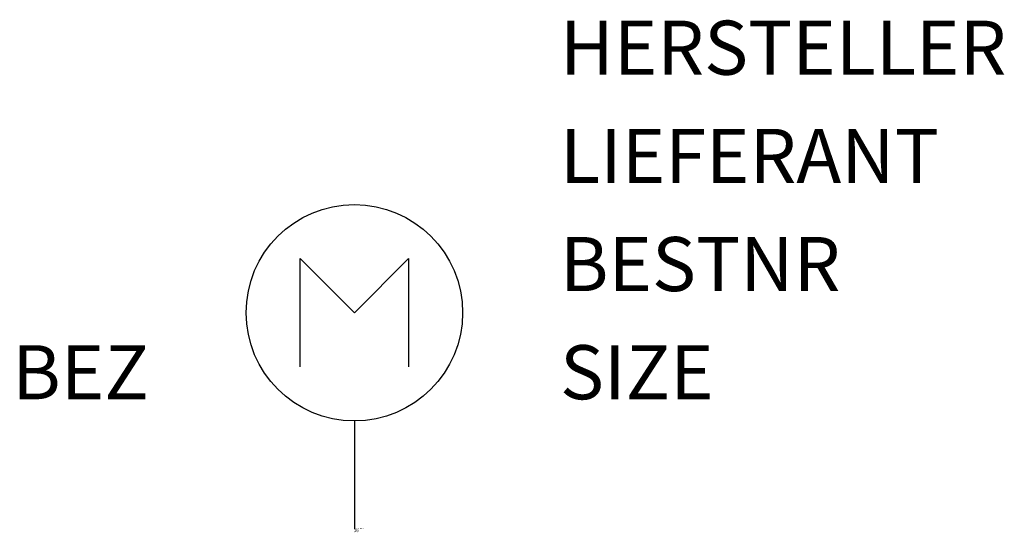
# Model space of a CAD drawing. Extents: x 246.3 to 269, y -1465.9 to -1454.1.
import ezdxf
from ezdxf.enums import TextEntityAlignment as Align

# ---------------------------------------------------------------- set-up
doc = ezdxf.new("R2010")
doc.units = 0
doc.styles.add('ISOCP', font='isocpeur.ttf')

msp = doc.modelspace()

# ---------------------------------------------------------------- linework, layer by layer
at = {"color": 0, "linetype": 'ByBlock'}
for p, q in [((252.761, -1462.111), (252.761, -1459.611)), ((252.761, -1459.611), (254.011, -1460.861)), ((254.011, -1460.861), (255.261, -1459.611)), ((255.261, -1459.611), (255.261, -1462.111)), ((254.011, -1463.361), (254.011, -1465.861))]:
    msp.add_line(p, q, dxfattribs=at)
msp.add_circle((254.011, -1460.861), 2.5, dxfattribs=at)

# ---------------------------------------------------------------- texts
at = {"color": 0, "linetype": 'ByBlock', "style": 'ISOCP', "flags": 1}
for tag, p in [('HERSTELLER', (258.761, -1455.361)), ('LIEFERANT', (258.761, -1457.861)), ('BESTNR', (258.761, -1460.361)), ('SIZE', (258.761, -1462.861))]:
    msp.add_attdef(tag, p, '', height=1.25, dxfattribs=at)
at = {"color": 0, "linetype": 'ByBlock', "style": 'ISOCP'}
msp.add_attdef('BEZ', text='', height=1.25, dxfattribs=at).set_placement((249.261, -1462.861), align=Align.RIGHT)
at = {"color": 0, "linetype": 'ByBlock', "lineweight": -2, "style": 'ISOCP', "flags": 3}
for tag, p, s in [('TYPE', (254.011, -1465.936), 'Pumpe'), ('CODE', (254.011, -1465.886), '_ATPU11'), ('CLASS', (254.011, -1465.911), 'Pumpe'), ('DESCRIPTION', (254.011, -1465.861), 'Antriebsmotor oberhalb')]:
    msp.add_attdef(tag, p, s, height=0.025, dxfattribs=at)

doc.saveas('drawing.dxf')
